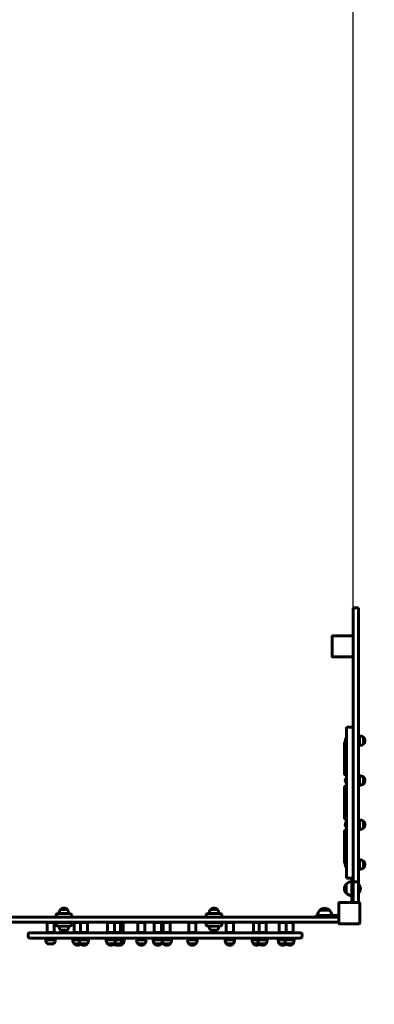
# Model space of a CAD drawing. Units: millimetres. Extents: x 2656 to 9643, y 4895 to 13872.
# Drawn here: x 7175 to 8184, y 6345 to 9151 of the extents above; entities that cross this region are included whole.
import ezdxf

# ---------------------------------------------------------------- set-up
doc = ezdxf.new("R2010")
doc.units = ezdxf.units.MM
doc.header["$LTSCALE"] = 61
doc.layers.add('Widoczne (ISO)', color=7, linetype='Continuous', lineweight=60)
doc.layers.add('Wymiar (ISO)', color=7, linetype='Continuous', lineweight=25)
doc.styles.add('tiff (ISO)', font='tahoma.ttf')
doc.dimstyles.new('tiff', dxfattribs={"dimscale": 61, "dimtxt": 4, "dimasz": 4, "dimexe": 3.175, "dimexo": 0, "dimgap": 0.762, "dimtad": 1, "dimdec": 0, "dimrnd": 1e-08, "dimzin": 0, "dimtxsty": 'tiff (ISO)', "dimblk": 'Filled-1', "dimcen": 0.09, "dimdle": 10, "dimclrd": 256, "dimclre": 256, "dimclrt": 256, "dimazin": 0, "dimtfac": 1, "dimtmove": 0, "dimatfit": 3, "dimfxl": 1, "dimtolj": 1, "dimtzin": 0, "dimlwd": 25, "dimlwe": 25, "dimarcsym": 0})

# ---------------------------------------------------------------- blocks, each defined once
blk = doc.blocks.new('Filled-1')
at = {"color": 0}
for p, q in [((0, 0), (-1, 0.25)), ((-1, 0.25), (-1, -0.25)), ((-1, 0), (0, 0)), ((-1, -0.25), (0, 0))]:
    blk.add_line(p, q, dxfattribs=at)
at = {"color": 0, "flags": 128}
blk.add_lwpolyline([(-1, -0.25), (0, 0), (-1, 0.25), (-1, -0.25)], dxfattribs=at)
at = {"color": 0}
blk.add_solid([(-1, -0.25), (0, 0), (-1, 0.25), (-1, -0.25)], dxfattribs=at)
blk = doc.blocks.new('*D5')
at = {"layer": 'Defpoints', "color": 0, "linetype": 'Continuous', "transparency": 16777216}
for p in [(8123.9, 13097), (5350.9, 8214.5), (8123.9, 7392.6)]:
    blk.add_point(p, dxfattribs=at)
at = {"layer": 'Wymiar (ISO)', "linetype": 'Continuous', "lineweight": 25, "transparency": 16777216}
for p, q in [((5350.9, 8214.5), (5350.9, 13290.7)), ((8123.9, 7392.6), (8123.9, 13290.7)), ((5594.9, 13097), (7879.9, 13097))]:
    blk.add_line(p, q, dxfattribs=at)
at = {"layer": 'Wymiar (ISO)', "linetype": 'Continuous', "lineweight": 25, "transparency": 16777216, "xscale": 244, "yscale": 244, "zscale": 244, "rotation": 180}
blk.add_blockref('Filled-1', (5350.9, 13097), dxfattribs=at)
at = {"layer": 'Wymiar (ISO)', "linetype": 'Continuous', "lineweight": 25, "transparency": 16777216, "xscale": 244, "yscale": 244, "zscale": 244}
blk.add_blockref('Filled-1', (8123.9, 13097), dxfattribs=at)
at = {"layer": 'Wymiar (ISO)', "linetype": 'Continuous', "lineweight": 25, "transparency": 16777216, "insert": (6344.8, 13397.6), "char_height": 244, "attachment_point": 1, "style": 'tiff (ISO)'}
blk.add_mtext('\\A1;2773', dxfattribs=at)

msp = doc.modelspace()

# ---------------------------------------------------------------- linework, layer by layer
at = {"layer": 'Widoczne (ISO)'}
for p, q in [((8123.9, 7474.6), (8123.9, 6693.7)), ((8138.9, 7474.6), (8123.9, 7474.6)), ((8138.9, 6693.7), (8138.9, 7474.6)), ((8063.9, 7392.6), (8063.9, 7336.6)), ((8121.9, 7394.6), (8065.9, 7394.6)), ((8065.9, 7334.6), (8121.9, 7334.6)), ((8104.9, 7134.6), (8119.9, 7134.6)), ((8104.9, 7134.6), (8104.9, 7099.9)), ((8123.9, 7134.6), (8119.9, 7134.6)), ((8104, 7089), (8104, 7103.2)), ((8104, 7103.2), (8104.9, 7103.2)), ((8104.9, 7092.3), (8104.9, 7099.9)), ((8138.9, 7099.1), (8141.9, 7099.1)), ((8141.9, 7082.6), (8141.9, 7109.6)), ((8153.4, 7086.1), (8153.4, 7106.1)), ((8098.9, 7084.7), (8098.9, 7087.6)), ((8098.9, 7084.7), (8098.9, 7060.4)), ((8104, 7089), (8104.9, 7089)), ((8104.9, 7092.3), (8104.9, 6986.4)), ((8138.9, 7093.1), (8141.9, 7093.1)), ((8098.9, 7060.4), (8098.9, 7051.6)), ((8098.9, 7051.6), (8098.9, 7039.6)), ((8098.9, 7039.6), (8098.9, 7030.8)), ((8098.9, 7030.8), (8098.9, 7006.6)), ((8098.9, 7003.6), (8098.9, 7006.6)), ((8104, 6975.5), (8104, 6989.7)), ((8104, 6989.7), (8104.9, 6989.7)), ((8104.9, 6978.8), (8104.9, 6986.4)), ((8141.9, 6969.1), (8141.9, 6996.1)), ((8153.4, 6972.6), (8153.4, 6992.6)), ((8098.9, 6958.7), (8098.9, 6961.6)), ((8098.9, 6958.7), (8098.9, 6934.4)), ((8104, 6975.5), (8104.9, 6975.5)), ((8104.9, 6978.8), (8104.9, 6860.4)), ((8138.9, 6985.6), (8141.9, 6985.6)), ((8138.9, 6979.6), (8141.9, 6979.6)), ((8098.9, 6934.4), (8098.9, 6925.6)), ((8098.9, 6925.6), (8098.9, 6913.6)), ((8098.9, 6913.6), (8098.9, 6904.8)), ((8098.9, 6904.8), (8098.9, 6880.6)), ((8098.9, 6877.6), (8098.9, 6880.6)), ((8104, 6849.5), (8104, 6863.7)), ((8104, 6863.7), (8104.9, 6863.7)), ((8104, 6849.5), (8104.9, 6849.5)), ((8104.9, 6852.8), (8104.9, 6860.4)), ((8104.9, 6852.8), (8104.9, 6746.9)), ((8138.9, 6859.6), (8141.9, 6859.6)), ((8138.9, 6853.6), (8141.9, 6853.6)), ((8141.9, 6843.1), (8141.9, 6870.1)), ((8153.4, 6846.6), (8153.4, 6866.6)), ((8098.9, 6832.7), (8098.9, 6835.6)), ((8098.9, 6832.7), (8098.9, 6808.4)), ((8098.9, 6808.4), (8098.9, 6799.6)), ((8098.9, 6799.6), (8098.9, 6787.6)), ((8098.9, 6787.6), (8098.9, 6778.8)), ((8098.9, 6778.8), (8098.9, 6754.6)), ((8098.9, 6751.6), (8098.9, 6754.6)), ((8104, 6736), (8104, 6750.2)), ((8104, 6750.2), (8104.9, 6750.2)), ((8104, 6736), (8104.9, 6736)), ((8104.9, 6739.3), (8104.9, 6746.9)), ((8104.9, 6739.3), (8104.9, 6704.6)), ((8138.9, 6746.1), (8141.9, 6746.1)), ((8138.9, 6740.1), (8141.9, 6740.1)), ((8141.9, 6729.6), (8141.9, 6756.6)), ((8153.4, 6733.1), (8153.4, 6753.1)), ((8104.4, 6687.6), (8104.4, 6661.6)), ((8119.9, 6704.6), (8104.9, 6704.6)), ((8119.9, 6704.6), (8123.9, 6704.6)), ((8119.9, 6662.3), (8119.9, 6699.6)), ((8123.9, 6699.6), (8119.9, 6699.6)), ((8138.9, 6693.7), (8123.9, 6693.7)), ((8123.9, 6634.6), (8123.9, 6693.7)), ((8138.9, 6693.7), (8138.9, 6634.6)), ((8140, 6685.8), (8138.9, 6685.8)), ((8140, 6685.8), (8140, 6663.5)), ((8119.9, 6662.3), (8119.9, 6634.6)), ((8140, 6663.5), (8138.9, 6663.5)), ((8082.9, 6632.6), (8082.9, 6576.6)), ((8140.9, 6634.6), (8084.9, 6634.6)), ((8142.9, 6576.6), (8142.9, 6632.6)), ((7150.9, 6593.6), (8039.2, 6593.6)), ((7278.1, 6593.6), (7278.1, 6598.6)), ((7283.1, 6603.6), (7318.1, 6603.6)), ((7310.6, 6615.1), (7290.6, 6615.1)), ((7323.1, 6593.6), (7323.1, 6598.6)), ((7705.3, 6593.6), (7705.3, 6598.6)), ((7710.3, 6603.6), (7745.3, 6603.6)), ((7737.8, 6615.1), (7717.8, 6615.1)), ((7750.3, 6593.6), (7750.3, 6598.6)), ((8017.9, 6597.6), (8055.2, 6597.6)), ((8017.9, 6593.6), (8017.9, 6597.6)), ((8055.9, 6613.1), (8029.9, 6613.1)), ((8082.9, 6593.6), (8039.2, 6593.6)), ((8082.9, 6597.6), (8055.2, 6597.6)), ((8039.2, 6578.6), (7150.2, 6578.6)), ((7253.6, 6578.6), (7252.6, 6577.6)), ((7272.6, 6577.6), (7252.6, 6577.6)), ((7252.6, 6577.6), (7252.6, 6549.6)), ((7271.6, 6578.6), (7272.6, 6577.6)), ((7272.6, 6577.6), (7272.6, 6549.6)), ((7323.1, 6577.6), (7278.1, 6577.6)), ((7278.1, 6577.6), (7278.1, 6572.6)), ((7318.1, 6567.6), (7283.1, 6567.6)), ((7323.1, 6577.6), (7323.1, 6572.6)), ((7330.6, 6578.6), (7329.6, 6577.6)), ((7347.3, 6577.6), (7329.6, 6577.6)), ((7329.6, 6577.6), (7329.6, 6549.6)), ((7348.3, 6578.6), (7347.3, 6577.6)), ((7367.3, 6577.6), (7347.3, 6577.6)), ((7347.3, 6577.6), (7347.3, 6549.6)), ((7366.3, 6578.6), (7367.3, 6577.6)), ((7367.3, 6577.6), (7367.3, 6549.6)), ((7425.3, 6578.6), (7424.3, 6577.6)), ((7444.3, 6577.6), (7424.3, 6577.6)), ((7424.3, 6577.6), (7424.3, 6549.6)), ((7443.3, 6578.6), (7444.3, 6577.6)), ((7444.3, 6577.6), (7444.3, 6549.6)), ((7462, 6577.6), (7444.3, 6577.6)), ((7461, 6578.6), (7462, 6577.6)), ((7462, 6577.6), (7462, 6549.6)), ((7468.8, 6577.6), (7462, 6577.6)), ((7467.8, 6578.6), (7468.8, 6577.6)), ((7468.8, 6577.6), (7468.8, 6549.6)), ((7511.9, 6578.6), (7510.9, 6577.6)), ((7530.9, 6577.6), (7510.9, 6577.6)), ((7510.9, 6577.6), (7510.9, 6549.6)), ((7529.9, 6578.6), (7530.9, 6577.6)), ((7530.9, 6577.6), (7530.9, 6549.6)), ((7558.9, 6578.6), (7557.9, 6577.6)), ((7577.9, 6577.6), (7557.9, 6577.6)), ((7557.9, 6577.6), (7557.9, 6549.6)), ((7576.9, 6578.6), (7577.9, 6577.6)), ((7577.9, 6577.6), (7577.9, 6549.6)), ((7584.5, 6578.6), (7583.5, 6577.6)), ((7603.5, 6577.6), (7583.5, 6577.6)), ((7583.5, 6577.6), (7583.5, 6549.6)), ((7602.5, 6578.6), (7603.5, 6577.6)), ((7603.5, 6577.6), (7603.5, 6549.6)), ((7657.3, 6578.6), (7656.3, 6577.6)), ((7676.3, 6577.6), (7656.3, 6577.6)), ((7656.3, 6577.6), (7656.3, 6549.6)), ((7675.3, 6578.6), (7676.3, 6577.6)), ((7676.3, 6577.6), (7676.3, 6549.6)), ((7750.3, 6577.6), (7705.3, 6577.6)), ((7705.3, 6577.6), (7705.3, 6572.6)), ((7745.3, 6567.6), (7710.3, 6567.6)), ((7750.3, 6577.6), (7750.3, 6572.6)), ((7763.9, 6578.6), (7762.9, 6577.6)), ((7782.9, 6577.6), (7762.9, 6577.6)), ((7762.9, 6577.6), (7762.9, 6549.6)), ((7781.9, 6578.6), (7782.9, 6577.6)), ((7782.9, 6577.6), (7782.9, 6549.6)), ((7840.9, 6578.6), (7839.9, 6577.6)), ((7856, 6577.6), (7839.9, 6577.6)), ((7839.9, 6577.6), (7839.9, 6549.6)), ((7857, 6578.6), (7856, 6577.6)), ((7876, 6577.6), (7856, 6577.6)), ((7856, 6577.6), (7856, 6549.6)), ((7875, 6578.6), (7876, 6577.6)), ((7876, 6577.6), (7876, 6549.6)), ((7914.7, 6578.6), (7913.7, 6577.6)), ((7933, 6577.6), (7913.7, 6577.6)), ((7913.7, 6549.6), (7913.7, 6577.6)), ((7932.7, 6578.6), (7933.3, 6578)), ((7934, 6578.6), (7933, 6577.6)), ((7953, 6577.6), (7933, 6577.6)), ((7933, 6577.6), (7933, 6549.6)), ((7952, 6578.6), (7953, 6577.6)), ((7953, 6577.6), (7953, 6549.6)), ((8039.2, 6578.6), (8082.9, 6578.6)), ((8084.9, 6574.6), (8140.9, 6574.6)), ((7198.5, 6538.6), (7198.5, 6543.6)), ((7203.5, 6548.6), (7223.5, 6548.6)), ((7953.5, 6548.6), (7223.5, 6548.6)), ((7252.6, 6549.6), (7272.6, 6549.6)), ((7253.6, 6548.6), (7252.6, 6549.6)), ((7271.6, 6548.6), (7272.6, 6549.6)), ((7290.6, 6556.1), (7310.6, 6556.1)), ((7329.6, 6549.6), (7347.3, 6549.6)), ((7330.6, 6548.6), (7329.6, 6549.6)), ((7347.3, 6549.6), (7367.3, 6549.6)), ((7348.3, 6548.6), (7347.3, 6549.6)), ((7366.3, 6548.6), (7367.3, 6549.6)), ((7424.3, 6549.6), (7444.3, 6549.6)), ((7425.3, 6548.6), (7424.3, 6549.6)), ((7443.3, 6548.6), (7444.3, 6549.6)), ((7444.3, 6549.6), (7462, 6549.6)), ((7461, 6548.6), (7462, 6549.6)), ((7462, 6549.6), (7468.8, 6549.6)), ((7467.8, 6548.6), (7468.8, 6549.6)), ((7510.9, 6549.6), (7530.9, 6549.6)), ((7511.9, 6548.6), (7510.9, 6549.6)), ((7529.9, 6548.6), (7530.9, 6549.6)), ((7557.9, 6549.6), (7577.9, 6549.6)), ((7558.9, 6548.6), (7557.9, 6549.6)), ((7576.9, 6548.6), (7577.9, 6549.6)), ((7583.5, 6549.6), (7603.5, 6549.6)), ((7584.5, 6548.6), (7583.5, 6549.6)), ((7602.5, 6548.6), (7603.5, 6549.6)), ((7656.3, 6549.6), (7676.3, 6549.6)), ((7657.3, 6548.6), (7656.3, 6549.6)), ((7675.3, 6548.6), (7676.3, 6549.6)), ((7717.8, 6556.1), (7737.8, 6556.1)), ((7762.9, 6549.6), (7782.9, 6549.6)), ((7763.9, 6548.6), (7762.9, 6549.6)), ((7781.9, 6548.6), (7782.9, 6549.6)), ((7839.9, 6549.6), (7856, 6549.6)), ((7840.9, 6548.6), (7839.9, 6549.6)), ((7856, 6549.6), (7876, 6549.6)), ((7857, 6548.6), (7856, 6549.6)), ((7875, 6548.6), (7876, 6549.6)), ((7913.7, 6549.6), (7933, 6549.6)), ((7914.7, 6548.6), (7913.7, 6549.6)), ((7932.7, 6548.6), (7933.3, 6549.3)), ((7933, 6549.6), (7953, 6549.6)), ((7934, 6548.6), (7933, 6549.6)), ((7952, 6548.6), (7953, 6549.6)), ((7953.5, 6548.6), (7973.5, 6548.6)), ((7978.5, 6538.6), (7978.5, 6543.6)), ((7223.5, 6533.6), (7203.5, 6533.6)), ((7223.5, 6533.6), (7953.5, 6533.6)), ((7249.1, 6528.6), (7276.1, 6528.6)), ((7252.6, 6517.1), (7272.6, 6517.1)), ((7326.1, 6528.6), (7343.8, 6528.6)), ((7329.6, 6517.1), (7347.3, 6517.1)), ((7343.8, 6528.6), (7370.8, 6528.6)), ((7347.3, 6517.1), (7367.3, 6517.1)), ((7420.8, 6528.6), (7447.8, 6528.6)), ((7424.3, 6517.1), (7444.3, 6517.1)), ((7444.3, 6517.1), (7462, 6517.1)), ((7447.8, 6528.6), (7465.5, 6528.6)), ((7462, 6517.1), (7468.8, 6517.1)), ((7465.5, 6528.6), (7472.3, 6528.6)), ((7507.4, 6528.6), (7534.4, 6528.6)), ((7510.9, 6517.1), (7530.9, 6517.1)), ((7554.4, 6528.6), (7580, 6528.6)), ((7557.9, 6517.1), (7577.9, 6517.1)), ((7580, 6528.6), (7607, 6528.6)), ((7583.5, 6517.1), (7603.5, 6517.1)), ((7652.8, 6528.6), (7679.8, 6528.6)), ((7656.3, 6517.1), (7676.3, 6517.1)), ((7759.4, 6528.6), (7786.4, 6528.6)), ((7762.9, 6517.1), (7782.9, 6517.1)), ((7836.4, 6528.6), (7852.5, 6528.6)), ((7839.9, 6517.1), (7856, 6517.1)), ((7852.5, 6528.6), (7879.5, 6528.6)), ((7856, 6517.1), (7876, 6517.1)), ((7910.2, 6528.6), (7929.5, 6528.6)), ((7913.7, 6517.1), (7933, 6517.1)), ((7929.5, 6528.6), (7956.5, 6528.6)), ((7933, 6517.1), (7953, 6517.1)), ((7973.5, 6533.6), (7953.5, 6533.6))]:
    msp.add_line(p, q, dxfattribs=at)
for centre, radius, start, end in [((8065.9, 7392.6), 2, 90, 180), ((8121.9, 7392.6), 2, 0, 90), ((8065.9, 7336.6), 2, 180, 270), ((8121.9, 7336.6), 2, 270, 0), ((8112, 7096.1), 10.7, 138.4287, 221.5713), ((8141.5, 7087.6), 22, 57.2177, 88.9273), ((8152.9, 7105.1), 1, 35.2342, 60), ((8136.6, 7093.6), 21, 6.9427, 35.2342), ((8104.9, 7087.6), 6, 120.7168, 180), ((8141.5, 7104.6), 22, 271.0727, 302.7823), ((8152.9, 7087.1), 1, 300, 324.7658), ((8136.6, 7098.7), 21, 324.7658, 353.0573), ((8104.9, 7051.6), 6, 90, 180), ((8104.9, 7039.6), 6, 180, 270), ((8104.9, 7003.6), 6, 180, 270), ((8112, 6982.6), 10.7, 138.4287, 221.5713), ((8141.5, 6974.1), 22, 57.2177, 88.9273), ((8152.9, 6991.6), 1, 35.2342, 60), ((8136.6, 6980.1), 21, 6.9427, 35.2342), ((8104.9, 6961.6), 6, 90, 180), ((8141.5, 6991.1), 22, 271.0727, 302.7823), ((8152.9, 6973.6), 1, 300, 324.7658), ((8136.6, 6985.2), 21, 324.7658, 353.0573), ((8104.9, 6925.6), 6, 90, 180), ((8104.9, 6913.6), 6, 180, 270), ((8104.9, 6877.6), 6, 180, 270), ((8112, 6856.6), 10.7, 138.4287, 221.5713), ((8141.5, 6848.1), 22, 57.2177, 88.9273), ((8141.5, 6865.1), 22, 271.0727, 302.7823), ((8152.9, 6865.6), 1, 35.2342, 60), ((8152.9, 6847.6), 1, 300, 324.7658), ((8136.6, 6854.1), 21, 6.9427, 35.2342), ((8136.6, 6859.2), 21, 324.7658, 353.0573), ((8104.9, 6835.6), 6, 90, 180), ((8104.9, 6799.6), 6, 90, 180), ((8104.9, 6787.6), 6, 180, 270), ((8104.9, 6751.6), 6, 180, 239.2832), ((8112, 6743.1), 10.7, 138.4287, 221.5713), ((8141.5, 6734.6), 22, 57.2177, 88.9273), ((8152.9, 6752.1), 1, 35.2342, 60), ((8136.6, 6740.6), 21, 6.9427, 35.2342), ((8136.6, 6745.7), 21, 324.7658, 353.0573), ((8141.5, 6751.6), 22, 271.0727, 302.7823), ((8152.9, 6734.1), 1, 300, 324.7658), ((8119.9, 6673.4), 21, 138.6754, 176.7065), ((8104.8, 6686.6), 1, 116.4679, 138.6754), ((8120.5, 6672.6), 22, 91.5657, 137.0434), ((8129.2, 6674.6), 15.5, 313.9988, 46.0012), ((8119.9, 6675.8), 21, 183.2935, 221.3246), ((8104.8, 6662.6), 1, 221.3246, 243.5321), ((8120.5, 6676.6), 22, 222.9566, 268.4343), ((8084.9, 6632.6), 2, 90, 180), ((8140.9, 6632.6), 2, 0, 90), ((7283.1, 6598.6), 5, 90, 180), ((7309.1, 6603.2), 22, 147.2177, 178.9273), ((7291.6, 6614.6), 1, 125.2342, 150), ((7303.2, 6598.3), 21, 96.9427, 125.2342), ((7298.1, 6598.3), 21, 54.7658, 83.0573), ((7309.6, 6614.6), 1, 30, 54.7658), ((7292.1, 6603.2), 22, 1.0727, 32.7823), ((7318.1, 6598.6), 5, 0, 90), ((7710.3, 6598.6), 5, 90, 180), ((7736.3, 6603.2), 22, 147.2177, 178.9273), ((7718.8, 6614.6), 1, 125.2342, 150), ((7730.3, 6598.3), 21, 96.9427, 125.2342), ((7725.2, 6598.3), 21, 54.7658, 83.0573), ((7736.8, 6614.6), 1, 30, 54.7658), ((7719.3, 6603.2), 22, 1.0727, 32.7823), ((7745.3, 6598.6), 5, 0, 90), ((8044.9, 6597), 22, 132.9566, 178.4343), ((8030.9, 6612.7), 1, 131.3246, 153.5321), ((8044.1, 6597.7), 21, 93.2935, 131.3246), ((8041.7, 6597.7), 21, 48.6754, 86.7065), ((8054.9, 6612.7), 1, 26.4679, 48.6754), ((8040.9, 6597), 22, 1.5657, 47.0434), ((7283.1, 6572.6), 5, 180, 270), ((7309.1, 6568), 22, 181.0727, 212.7823), ((7292.1, 6568), 22, 327.2177, 358.9273), ((7318.1, 6572.6), 5, 270, 0), ((7710.3, 6572.6), 5, 180, 270), ((7736.3, 6568), 22, 181.0727, 212.7823), ((7719.3, 6568), 22, 327.2177, 358.9273), ((7745.3, 6572.6), 5, 270, 0), ((8084.9, 6576.6), 2, 180, 270), ((8140.9, 6576.6), 2, 270, 0), ((7203.5, 6543.6), 5, 90, 180), ((7203.5, 6538.6), 5, 180, 270), ((7291.6, 6556.6), 1, 210, 234.7658), ((7303.2, 6573), 21, 234.7658, 263.0573), ((7298.1, 6573), 21, 276.9427, 305.2342), ((7309.6, 6556.6), 1, 305.2342, 330), ((7973.5, 6543.6), 5, 0, 90), ((7973.5, 6538.6), 5, 270, 0), ((7271.1, 6529), 22, 181.0727, 212.7823), ((7254.1, 6529), 22, 327.2177, 358.9273), ((7348.1, 6529), 22, 181.0727, 212.7823), ((7330.6, 6517.6), 1, 210, 234.7658), ((7342.2, 6534), 21, 234.7658, 263.0573), ((7337.1, 6534), 21, 276.9427, 302.8123), ((7365.8, 6529), 22, 181.0727, 212.7823), ((7348.3, 6517.6), 1, 210, 234.7658), ((7359.9, 6534), 21, 234.7658, 263.0573), ((7354.8, 6534), 21, 276.9427, 305.2342), ((7366.3, 6517.6), 1, 305.2342, 330), ((7348.8, 6529), 22, 327.2177, 358.9273), ((7442.8, 6529), 22, 181.0727, 212.7823), ((7425.3, 6517.6), 1, 210, 234.7658), ((7436.9, 6534), 21, 234.7658, 263.0573), ((7431.8, 6534), 21, 276.9427, 305.2342), ((7454.5, 6534), 21, 237.1877, 263.0573), ((7443.3, 6517.6), 1, 305.2342, 330), ((7425.8, 6529), 22, 327.2177, 358.9273), ((7449.5, 6534), 21, 276.9427, 305.2342), ((7461.3, 6534), 21, 253.6262, 263.0573), ((7456.2, 6534), 21, 276.9427, 305.2342), ((7461, 6517.6), 1, 305.2342, 330), ((7443.5, 6529), 22, 327.2177, 358.9273), ((7467.8, 6517.6), 1, 305.2342, 330), ((7450.3, 6529), 22, 327.2177, 358.9273), ((7529.4, 6529), 22, 181.0727, 212.7823), ((7511.9, 6517.6), 1, 210, 234.7658), ((7523.4, 6534), 21, 234.7658, 263.0573), ((7518.3, 6534), 21, 276.9427, 305.2342), ((7529.9, 6517.6), 1, 305.2342, 330), ((7512.4, 6529), 22, 327.2177, 358.9273), ((7576.4, 6529), 22, 181.0727, 212.7823), ((7558.9, 6517.6), 1, 210, 234.7658), ((7570.4, 6534), 21, 234.7658, 263.0573), ((7565.3, 6534), 21, 276.9427, 305.2342), ((7576.9, 6517.6), 1, 305.2342, 330), ((7559.4, 6529), 22, 327.2177, 345.9003), ((7602, 6529), 22, 181.0727, 212.7823), ((7584.5, 6517.6), 1, 210, 234.7658), ((7596.1, 6534), 21, 234.7658, 263.0573), ((7591, 6534), 21, 276.9427, 305.2342), ((7602.5, 6517.6), 1, 305.2342, 330), ((7585, 6529), 22, 327.2177, 358.9273), ((7674.7, 6529), 22, 181.0727, 212.7823), ((7657.3, 6517.6), 1, 210, 234.7658), ((7668.8, 6534), 21, 234.7658, 263.0573), ((7663.7, 6534), 21, 276.9427, 305.2342), ((7675.3, 6517.6), 1, 305.2342, 330), ((7657.8, 6529), 22, 327.2177, 358.9273), ((7781.4, 6529), 22, 181.0727, 212.7823), ((7763.9, 6517.6), 1, 210, 234.7658), ((7775.4, 6534), 21, 234.7658, 263.0573), ((7770.3, 6534), 21, 276.9427, 305.2342), ((7781.9, 6517.6), 1, 305.2342, 330), ((7764.4, 6529), 22, 327.2177, 358.9273), ((7858.4, 6529), 22, 181.0727, 212.7823), ((7840.9, 6517.6), 1, 210, 234.7658), ((7852.4, 6534), 21, 234.7658, 263.0573), ((7847.3, 6534), 21, 276.9427, 300.3059), ((7874.5, 6529), 22, 181.0727, 212.7823), ((7857, 6517.6), 1, 210, 234.7658), ((7868.5, 6534), 21, 234.7658, 263.0573), ((7863.4, 6534), 21, 276.9427, 305.2342), ((7875, 6517.6), 1, 305.2342, 330), ((7857.5, 6529), 22, 327.2177, 358.9273), ((7932.2, 6529), 22, 181.0727, 212.7823), ((7914.7, 6517.6), 1, 210, 234.7658), ((7926.2, 6534), 21, 234.7658, 263.0573), ((7921.1, 6534), 21, 276.9427, 305.2342), ((7951.5, 6529), 22, 181.0727, 212.7823), ((7934, 6517.6), 1, 210, 234.7658), ((7932.7, 6517.6), 1, 305.2342, 311.2431), ((7945.5, 6534), 21, 234.7658, 263.0573), ((7940.4, 6534), 21, 276.9427, 305.2342), ((7952, 6517.6), 1, 305.2342, 330), ((7934.5, 6529), 22, 327.2177, 358.9273), ((8142.9, 6394.6), 1500, 270, 0)]:
    msp.add_arc(centre, radius, start, end, dxfattribs=at)

# ---------------------------------------------------------------- dimensions: what is measured, and where the dimension line sits
at = {"layer": 'Wymiar (ISO)', "linetype": 'Continuous', "lineweight": 25}
dim = msp.add_linear_dim(base=(8123.9, 13097), p1=(5350.9, 8214.5), p2=(8123.9, 7392.6), angle=180, dimstyle='tiff', override={"dimdec": 0, "dimtp": 0, "dimtm": 0, "dimtdec": 2, "dimtofl": 0, "dimatfit": 1}, dxfattribs=at)
dim.commit()
dim.dimension.update_dxf_attribs({"geometry": '*D5', "text_midpoint": (6692.8, 13097), "dimtype": 160})

doc.saveas('drawing.dxf')
